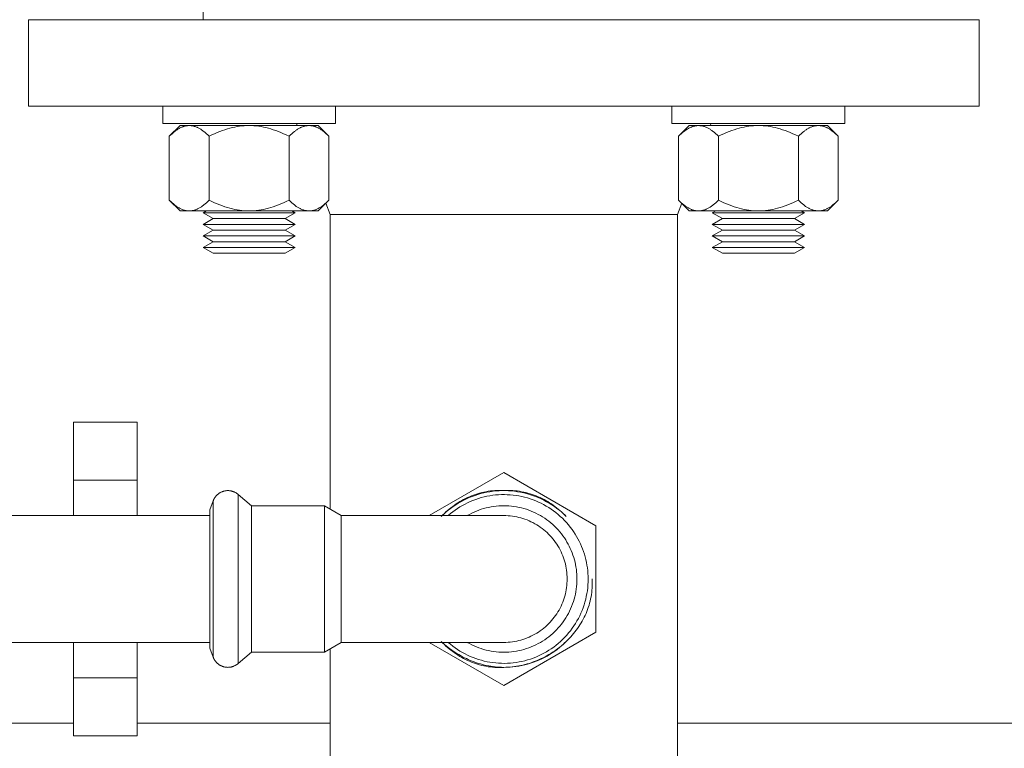
# Model space of a CAD drawing. Units: millimetres. Extents: x -1719 to 3370, y 1786 to 7486.
# Drawn here: x 1246 to 1417, y 6933 to 7059 of the extents above; entities that cross this region are included whole.
import ezdxf

# ---------------------------------------------------------------- set-up
doc = ezdxf.new("R2010")
doc.units = ezdxf.units.MM
doc.layers.add('Make2D$Visible$Curves$3DCPCOLOR253', color=7, linetype='Continuous', lineweight=0, true_color=0xadadad)
doc.layers.add('Make2D$Visible$Curves$3DCPCOLOR254', color=7, linetype='Continuous', lineweight=0, true_color=0xd6d6d6)

msp = doc.modelspace()

# ---------------------------------------------------------------- linework, layer by layer
at = {"layer": 'Make2D$Visible$Curves$3DCPCOLOR253'}
for points in [[(1255.35, 6937.42), (860.15, 6937.42)], [(1299.85, 6937.42), (1266.35, 6937.42)], [(1579.89, 6937.42), (1360.15, 6937.42)]]:
    msp.add_lwpolyline(points, dxfattribs=at)
at = {"layer": 'Make2D$Visible$Curves$3DCPCOLOR254', "color": 0}
for points in [[(1277.81, 7059.42), (1277.81, 7108.42)], [(1270.81, 7041.42), (1270.81, 7044.42)], [(1300.81, 7044.42), (1300.81, 7041.42)], [(1359.19, 7041.42), (1359.19, 7044.42)], [(1389.19, 7044.42), (1389.19, 7041.42)], [(1270.81, 7041.42), (1285.81, 7041.42)], [(1275.41, 7041.06), (1275.31, 7041.06), (1275.21, 7041.05), (1275.1, 7041.04), (1275, 7041.03), (1274.89, 7041.01), (1274.79, 7040.99), (1274.69, 7040.97), (1274.58, 7040.94), (1274.48, 7040.91), (1274.38, 7040.88), (1274.27, 7040.84), (1274.17, 7040.8), (1274.06, 7040.76), (1273.96, 7040.71), (1273.85, 7040.66), (1273.74, 7040.6), (1273.64, 7040.54), (1273.53, 7040.48), (1273.42, 7040.41), (1273.32, 7040.34), (1273.21, 7040.27), (1273.1, 7040.19), (1272.99, 7040.11), (1272.88, 7040.03), (1272.65, 7039.85), (1272.42, 7039.65), (1272.19, 7039.43), (1271.95, 7039.2)], [(1271.95, 7039.2), (1273.81, 7041.06)], [(1273.81, 7041.06), (1275.41, 7041.06)], [(1278.88, 7039.2), (1278.64, 7039.43), (1278.41, 7039.65), (1278.18, 7039.85), (1277.95, 7040.03), (1277.84, 7040.11), (1277.73, 7040.19), (1277.62, 7040.27), (1277.51, 7040.34), (1277.4, 7040.41), (1277.3, 7040.48), (1277.19, 7040.54), (1277.08, 7040.6), (1276.98, 7040.66), (1276.87, 7040.71), (1276.77, 7040.76), (1276.66, 7040.8), (1276.56, 7040.84), (1276.45, 7040.88), (1276.35, 7040.91), (1276.24, 7040.94), (1276.14, 7040.97), (1276.04, 7040.99), (1275.93, 7041.01), (1275.83, 7041.03), (1275.73, 7041.04), (1275.62, 7041.05), (1275.52, 7041.06), (1275.41, 7041.06)], [(1285.81, 7041.06), (1275.41, 7041.06)], [(1285.81, 7041.06), (1285.39, 7041.05), (1284.97, 7041.03), (1284.56, 7040.99), (1284.14, 7040.94), (1283.73, 7040.88), (1283.31, 7040.8), (1282.89, 7040.71), (1282.47, 7040.6), (1282.04, 7040.48), (1281.61, 7040.34), (1281.17, 7040.19), (1280.73, 7040.03), (1280.28, 7039.85), (1279.82, 7039.65), (1279.35, 7039.43), (1278.88, 7039.2)], [(1285.81, 7041.42), (1300.81, 7041.42)], [(1292.73, 7039.2), (1292.26, 7039.43), (1291.79, 7039.65), (1291.33, 7039.85), (1290.88, 7040.03), (1290.44, 7040.19), (1290, 7040.34), (1289.57, 7040.48), (1289.14, 7040.6), (1288.72, 7040.71), (1288.3, 7040.8), (1287.88, 7040.88), (1287.47, 7040.94), (1287.05, 7040.99), (1286.64, 7041.03), (1286.22, 7041.05), (1285.81, 7041.06)], [(1285.81, 7041.06), (1296.2, 7041.06)], [(1296.2, 7041.06), (1296.09, 7041.06), (1295.99, 7041.05), (1295.89, 7041.04), (1295.78, 7041.03), (1295.68, 7041.01), (1295.58, 7040.99), (1295.47, 7040.97), (1295.37, 7040.94), (1295.26, 7040.91), (1295.16, 7040.88), (1295.06, 7040.84), (1294.95, 7040.8), (1294.85, 7040.76), (1294.74, 7040.71), (1294.64, 7040.66), (1294.53, 7040.6), (1294.42, 7040.54), (1294.32, 7040.48), (1294.21, 7040.41), (1294.1, 7040.34), (1293.99, 7040.27), (1293.88, 7040.19), (1293.77, 7040.11), (1293.66, 7040.03), (1293.43, 7039.85), (1293.21, 7039.65), (1292.97, 7039.43), (1292.73, 7039.2)], [(1299.66, 7039.2), (1299.42, 7039.43), (1299.19, 7039.65), (1298.96, 7039.85), (1298.74, 7040.03), (1298.63, 7040.11), (1298.51, 7040.19), (1298.41, 7040.27), (1298.3, 7040.34), (1298.19, 7040.41), (1298.08, 7040.48), (1297.97, 7040.54), (1297.87, 7040.6), (1297.76, 7040.66), (1297.66, 7040.71), (1297.55, 7040.76), (1297.45, 7040.8), (1297.34, 7040.84), (1297.24, 7040.88), (1297.13, 7040.91), (1297.03, 7040.94), (1296.92, 7040.97), (1296.82, 7040.99), (1296.72, 7041.01), (1296.61, 7041.03), (1296.51, 7041.04), (1296.41, 7041.05), (1296.3, 7041.06), (1296.2, 7041.06)], [(1296.2, 7041.06), (1297.81, 7041.06)], [(1297.81, 7041.06), (1299.66, 7039.2)], [(1359.19, 7041.42), (1374.19, 7041.42)], [(1363.8, 7041.06), (1363.7, 7041.06), (1363.59, 7041.05), (1363.49, 7041.04), (1363.39, 7041.03), (1363.28, 7041.01), (1363.18, 7040.99), (1363.08, 7040.97), (1362.97, 7040.94), (1362.87, 7040.91), (1362.76, 7040.88), (1362.66, 7040.84), (1362.55, 7040.8), (1362.45, 7040.76), (1362.34, 7040.71), (1362.24, 7040.66), (1362.13, 7040.6), (1362.03, 7040.54), (1361.92, 7040.48), (1361.81, 7040.41), (1361.7, 7040.34), (1361.59, 7040.27), (1361.49, 7040.19), (1361.37, 7040.11), (1361.26, 7040.03), (1361.04, 7039.85), (1360.81, 7039.65), (1360.58, 7039.43), (1360.34, 7039.2)], [(1360.34, 7039.2), (1362.19, 7041.06)], [(1362.19, 7041.06), (1363.8, 7041.06)], [(1367.27, 7039.2), (1367.03, 7039.43), (1366.79, 7039.65), (1366.57, 7039.85), (1366.34, 7040.03), (1366.23, 7040.11), (1366.12, 7040.19), (1366.01, 7040.27), (1365.9, 7040.34), (1365.79, 7040.41), (1365.68, 7040.48), (1365.58, 7040.54), (1365.47, 7040.6), (1365.36, 7040.66), (1365.26, 7040.71), (1365.15, 7040.76), (1365.05, 7040.8), (1364.94, 7040.84), (1364.84, 7040.88), (1364.74, 7040.91), (1364.63, 7040.94), (1364.53, 7040.97), (1364.42, 7040.99), (1364.32, 7041.01), (1364.22, 7041.03), (1364.11, 7041.04), (1364.01, 7041.05), (1363.91, 7041.06), (1363.8, 7041.06)], [(1374.19, 7041.06), (1363.8, 7041.06)], [(1374.19, 7041.06), (1373.78, 7041.05), (1373.36, 7041.03), (1372.95, 7040.99), (1372.53, 7040.94), (1372.12, 7040.88), (1371.7, 7040.8), (1371.28, 7040.71), (1370.86, 7040.6), (1370.43, 7040.48), (1370, 7040.34), (1369.56, 7040.19), (1369.12, 7040.03), (1368.67, 7039.85), (1368.21, 7039.65), (1367.74, 7039.43), (1367.27, 7039.2)], [(1374.19, 7041.42), (1389.19, 7041.42)], [(1381.12, 7039.2), (1380.65, 7039.43), (1380.18, 7039.65), (1379.72, 7039.85), (1379.27, 7040.03), (1378.83, 7040.19), (1378.39, 7040.34), (1377.96, 7040.48), (1377.53, 7040.6), (1377.11, 7040.71), (1376.69, 7040.8), (1376.27, 7040.88), (1375.86, 7040.94), (1375.44, 7040.99), (1375.03, 7041.03), (1374.61, 7041.05), (1374.19, 7041.06)], [(1374.19, 7041.06), (1384.59, 7041.06)], [(1384.59, 7041.06), (1384.48, 7041.06), (1384.38, 7041.05), (1384.27, 7041.04), (1384.17, 7041.03), (1384.07, 7041.01), (1383.96, 7040.99), (1383.86, 7040.97), (1383.76, 7040.94), (1383.65, 7040.91), (1383.55, 7040.88), (1383.44, 7040.84), (1383.34, 7040.8), (1383.23, 7040.76), (1383.13, 7040.71), (1383.02, 7040.66), (1382.92, 7040.6), (1382.81, 7040.54), (1382.7, 7040.48), (1382.6, 7040.41), (1382.49, 7040.34), (1382.38, 7040.27), (1382.27, 7040.19), (1382.16, 7040.11), (1382.05, 7040.03), (1381.82, 7039.85), (1381.59, 7039.65), (1381.36, 7039.43), (1381.12, 7039.2)], [(1388.05, 7039.2), (1387.81, 7039.43), (1387.58, 7039.65), (1387.35, 7039.85), (1387.12, 7040.03), (1387.01, 7040.11), (1386.9, 7040.19), (1386.79, 7040.27), (1386.68, 7040.34), (1386.58, 7040.41), (1386.47, 7040.48), (1386.36, 7040.54), (1386.26, 7040.6), (1386.15, 7040.66), (1386.04, 7040.71), (1385.94, 7040.76), (1385.83, 7040.8), (1385.73, 7040.84), (1385.62, 7040.88), (1385.52, 7040.91), (1385.42, 7040.94), (1385.31, 7040.97), (1385.21, 7040.99), (1385.11, 7041.01), (1385, 7041.03), (1384.9, 7041.04), (1384.79, 7041.05), (1384.69, 7041.06), (1384.59, 7041.06)], [(1384.59, 7041.06), (1386.19, 7041.06)], [(1386.19, 7041.06), (1388.05, 7039.2)], [(1271.95, 7039.2), (1271.95, 7028.11)], [(1278.88, 7039.2), (1278.88, 7028.11)], [(1292.73, 7039.2), (1292.73, 7028.11)], [(1299.66, 7028.11), (1299.66, 7039.2)], [(1360.34, 7039.2), (1360.34, 7028.11)], [(1367.27, 7039.2), (1367.27, 7028.11)], [(1381.12, 7039.2), (1381.12, 7028.11)], [(1388.05, 7028.11), (1388.05, 7039.2)], [(1271.95, 7028.11), (1272.19, 7027.88), (1272.42, 7027.67), (1272.65, 7027.47), (1272.88, 7027.29), (1272.99, 7027.2), (1273.1, 7027.12), (1273.21, 7027.04), (1273.32, 7026.97), (1273.42, 7026.9), (1273.53, 7026.83), (1273.64, 7026.77), (1273.74, 7026.71), (1273.85, 7026.66), (1273.96, 7026.61), (1274.06, 7026.56), (1274.17, 7026.51), (1274.27, 7026.47), (1274.38, 7026.44), (1274.48, 7026.4), (1274.58, 7026.37), (1274.69, 7026.35), (1274.79, 7026.32), (1274.89, 7026.3), (1275, 7026.29), (1275.1, 7026.27), (1275.21, 7026.26), (1275.31, 7026.26), (1275.41, 7026.26)], [(1273.81, 7026.26), (1271.95, 7028.11)], [(1275.41, 7026.26), (1275.52, 7026.26), (1275.62, 7026.26), (1275.73, 7026.27), (1275.83, 7026.29), (1275.93, 7026.3), (1276.04, 7026.32), (1276.14, 7026.35), (1276.24, 7026.37), (1276.35, 7026.4), (1276.45, 7026.44), (1276.56, 7026.47), (1276.66, 7026.51), (1276.77, 7026.56), (1276.87, 7026.61), (1276.98, 7026.66), (1277.08, 7026.71), (1277.19, 7026.77), (1277.3, 7026.83), (1277.4, 7026.9), (1277.51, 7026.97), (1277.62, 7027.04), (1277.73, 7027.12), (1277.84, 7027.2), (1277.95, 7027.29), (1278.18, 7027.47), (1278.41, 7027.67), (1278.64, 7027.88), (1278.88, 7028.11)], [(1278.88, 7028.11), (1279.35, 7027.88), (1279.82, 7027.67), (1280.28, 7027.47), (1280.73, 7027.29), (1281.17, 7027.12), (1281.61, 7026.97), (1282.04, 7026.83), (1282.47, 7026.71), (1282.89, 7026.61), (1283.31, 7026.51), (1283.73, 7026.44), (1284.14, 7026.37), (1284.56, 7026.32), (1284.97, 7026.29), (1285.39, 7026.26), (1285.81, 7026.26)], [(1285.81, 7026.26), (1286.22, 7026.26), (1286.64, 7026.29), (1287.05, 7026.32), (1287.47, 7026.37), (1287.88, 7026.44), (1288.3, 7026.51), (1288.72, 7026.61), (1289.14, 7026.71), (1289.57, 7026.83), (1290, 7026.97), (1290.44, 7027.12), (1290.88, 7027.29), (1291.33, 7027.47), (1291.79, 7027.67), (1292.26, 7027.88), (1292.73, 7028.11)], [(1292.73, 7028.11), (1292.97, 7027.88), (1293.21, 7027.67), (1293.43, 7027.47), (1293.66, 7027.29), (1293.77, 7027.2), (1293.88, 7027.12), (1293.99, 7027.04), (1294.1, 7026.97), (1294.21, 7026.9), (1294.32, 7026.83), (1294.42, 7026.77), (1294.53, 7026.71), (1294.64, 7026.66), (1294.74, 7026.61), (1294.85, 7026.56), (1294.95, 7026.51), (1295.06, 7026.47), (1295.16, 7026.44), (1295.26, 7026.4), (1295.37, 7026.37), (1295.47, 7026.35), (1295.58, 7026.32), (1295.68, 7026.3), (1295.78, 7026.29), (1295.89, 7026.27), (1295.99, 7026.26), (1296.09, 7026.26), (1296.2, 7026.26)], [(1296.2, 7026.26), (1296.3, 7026.26), (1296.41, 7026.26), (1296.51, 7026.27), (1296.61, 7026.29), (1296.72, 7026.3), (1296.82, 7026.32), (1296.92, 7026.35), (1297.03, 7026.37), (1297.13, 7026.4), (1297.24, 7026.44), (1297.34, 7026.47), (1297.45, 7026.51), (1297.55, 7026.56), (1297.66, 7026.61), (1297.76, 7026.66), (1297.87, 7026.71), (1297.97, 7026.77), (1298.08, 7026.83), (1298.19, 7026.9), (1298.3, 7026.97), (1298.41, 7027.04), (1298.51, 7027.12), (1298.63, 7027.2), (1298.74, 7027.29), (1298.96, 7027.47), (1299.19, 7027.67), (1299.42, 7027.88), (1299.66, 7028.11)], [(1299.66, 7028.11), (1297.81, 7026.26)], [(1360.34, 7028.11), (1360.58, 7027.88), (1360.81, 7027.67), (1361.04, 7027.47), (1361.26, 7027.29), (1361.37, 7027.2), (1361.49, 7027.12), (1361.59, 7027.04), (1361.7, 7026.97), (1361.81, 7026.9), (1361.92, 7026.83), (1362.03, 7026.77), (1362.13, 7026.71), (1362.24, 7026.66), (1362.34, 7026.61), (1362.45, 7026.56), (1362.55, 7026.51), (1362.66, 7026.47), (1362.76, 7026.44), (1362.87, 7026.4), (1362.97, 7026.37), (1363.08, 7026.35), (1363.18, 7026.32), (1363.28, 7026.3), (1363.39, 7026.29), (1363.49, 7026.27), (1363.59, 7026.26), (1363.7, 7026.26), (1363.8, 7026.26)], [(1362.19, 7026.26), (1360.34, 7028.11)], [(1363.8, 7026.26), (1363.91, 7026.26), (1364.01, 7026.26), (1364.11, 7026.27), (1364.22, 7026.29), (1364.32, 7026.3), (1364.42, 7026.32), (1364.53, 7026.35), (1364.63, 7026.37), (1364.74, 7026.4), (1364.84, 7026.44), (1364.94, 7026.47), (1365.05, 7026.51), (1365.15, 7026.56), (1365.26, 7026.61), (1365.36, 7026.66), (1365.47, 7026.71), (1365.58, 7026.77), (1365.68, 7026.83), (1365.79, 7026.9), (1365.9, 7026.97), (1366.01, 7027.04), (1366.12, 7027.12), (1366.23, 7027.2), (1366.34, 7027.29), (1366.57, 7027.47), (1366.79, 7027.67), (1367.03, 7027.88), (1367.27, 7028.11)], [(1367.27, 7028.11), (1367.74, 7027.88), (1368.21, 7027.67), (1368.67, 7027.47), (1369.12, 7027.29), (1369.56, 7027.12), (1370, 7026.97), (1370.43, 7026.83), (1370.86, 7026.71), (1371.28, 7026.61), (1371.7, 7026.51), (1372.12, 7026.44), (1372.53, 7026.37), (1372.95, 7026.32), (1373.36, 7026.29), (1373.78, 7026.26), (1374.19, 7026.26)], [(1374.19, 7026.26), (1374.61, 7026.26), (1375.03, 7026.29), (1375.44, 7026.32), (1375.86, 7026.37), (1376.27, 7026.44), (1376.69, 7026.51), (1377.11, 7026.61), (1377.53, 7026.71), (1377.96, 7026.83), (1378.39, 7026.97), (1378.83, 7027.12), (1379.27, 7027.29), (1379.72, 7027.47), (1380.18, 7027.67), (1380.65, 7027.88), (1381.12, 7028.11)], [(1381.12, 7028.11), (1381.36, 7027.88), (1381.59, 7027.67), (1381.82, 7027.47), (1382.05, 7027.29), (1382.16, 7027.2), (1382.27, 7027.12), (1382.38, 7027.04), (1382.49, 7026.97), (1382.6, 7026.9), (1382.7, 7026.83), (1382.81, 7026.77), (1382.92, 7026.71), (1383.02, 7026.66), (1383.13, 7026.61), (1383.23, 7026.56), (1383.34, 7026.51), (1383.44, 7026.47), (1383.55, 7026.44), (1383.65, 7026.4), (1383.76, 7026.37), (1383.86, 7026.35), (1383.96, 7026.32), (1384.07, 7026.3), (1384.17, 7026.29), (1384.27, 7026.27), (1384.38, 7026.26), (1384.48, 7026.26), (1384.59, 7026.26)], [(1384.59, 7026.26), (1384.69, 7026.26), (1384.79, 7026.26), (1384.9, 7026.27), (1385, 7026.29), (1385.11, 7026.3), (1385.21, 7026.32), (1385.31, 7026.35), (1385.42, 7026.37), (1385.52, 7026.4), (1385.62, 7026.44), (1385.73, 7026.47), (1385.83, 7026.51), (1385.94, 7026.56), (1386.04, 7026.61), (1386.15, 7026.66), (1386.26, 7026.71), (1386.36, 7026.77), (1386.47, 7026.83), (1386.58, 7026.9), (1386.68, 7026.97), (1386.79, 7027.04), (1386.9, 7027.12), (1387.01, 7027.2), (1387.12, 7027.29), (1387.35, 7027.47), (1387.58, 7027.67), (1387.81, 7027.88), (1388.05, 7028.11)], [(1388.05, 7028.11), (1386.19, 7026.26)], [(1275.41, 7026.26), (1273.81, 7026.26)], [(1285.81, 7026.26), (1275.41, 7026.26)], [(1277.81, 7025.92), (1278.39, 7026.26)], [(1279.54, 7024.92), (1277.81, 7025.92)], [(1277.81, 7025.92), (1293.81, 7025.92)], [(1277.81, 7023.92), (1279.54, 7024.92)], [(1279.54, 7024.92), (1292.07, 7024.92)], [(1296.2, 7026.26), (1285.81, 7026.26)], [(1293.81, 7025.92), (1292.07, 7024.92)], [(1292.07, 7024.92), (1293.81, 7023.92)], [(1293.22, 7026.26), (1293.81, 7025.92)], [(1297.81, 7026.26), (1296.2, 7026.26)], [(1363.8, 7026.26), (1362.19, 7026.26)], [(1374.19, 7026.26), (1363.8, 7026.26)], [(1366.19, 7025.92), (1366.78, 7026.26)], [(1367.93, 7024.92), (1366.19, 7025.92)], [(1366.19, 7025.92), (1382.19, 7025.92)], [(1366.19, 7023.92), (1367.93, 7024.92)], [(1367.93, 7024.92), (1380.46, 7024.92)], [(1384.59, 7026.26), (1374.19, 7026.26)], [(1382.19, 7025.92), (1380.46, 7024.92)], [(1380.46, 7024.92), (1382.19, 7023.92)], [(1381.61, 7026.26), (1382.19, 7025.92)], [(1386.19, 7026.26), (1384.59, 7026.26)], [(1279.54, 7022.92), (1277.81, 7023.92)], [(1277.81, 7023.92), (1293.81, 7023.92)], [(1293.81, 7023.92), (1292.07, 7022.92)], [(1367.93, 7022.92), (1366.19, 7023.92)], [(1366.19, 7023.92), (1382.19, 7023.92)], [(1382.19, 7023.92), (1380.46, 7022.92)], [(1277.81, 7021.92), (1279.54, 7022.92)], [(1279.54, 7020.92), (1277.81, 7021.92)], [(1277.81, 7021.92), (1293.81, 7021.92)], [(1279.54, 7022.92), (1292.07, 7022.92)], [(1292.07, 7022.92), (1293.81, 7021.92)], [(1293.81, 7021.92), (1292.07, 7020.92)], [(1366.19, 7021.92), (1367.93, 7022.92)], [(1367.93, 7020.92), (1366.19, 7021.92)], [(1366.19, 7021.92), (1382.19, 7021.92)], [(1367.93, 7022.92), (1380.46, 7022.92)], [(1380.46, 7022.92), (1382.19, 7021.92)], [(1382.19, 7021.92), (1380.46, 7020.92)], [(1277.81, 7019.92), (1279.54, 7020.92)], [(1279.54, 7018.92), (1277.81, 7019.92)], [(1277.81, 7019.92), (1293.81, 7019.92)], [(1279.54, 7020.92), (1292.07, 7020.92)], [(1292.07, 7020.92), (1293.81, 7019.92)], [(1293.81, 7019.92), (1292.07, 7018.92)], [(1366.19, 7019.92), (1367.93, 7020.92)], [(1367.93, 7018.92), (1366.19, 7019.92)], [(1366.19, 7019.92), (1382.19, 7019.92)], [(1367.93, 7020.92), (1380.46, 7020.92)], [(1380.46, 7020.92), (1382.19, 7019.92)], [(1382.19, 7019.92), (1380.46, 7018.92)], [(1292.07, 7018.92), (1279.54, 7018.92)], [(1380.46, 7018.92), (1367.93, 7018.92)]]:
    msp.add_lwpolyline(points, dxfattribs=at)
at = {"layer": 'Make2D$Visible$Curves$3DCPCOLOR254'}
for points in [[(1330, 7059.42), (1247.5, 7059.42)], [(1247.5, 7044.42), (1247.5, 7059.42)], [(1412.5, 7059.42), (1330, 7059.42)], [(1412.5, 7059.42), (1412.5, 7044.42)], [(1330, 7044.42), (1247.5, 7044.42)], [(1412.5, 7044.42), (1330, 7044.42)], [(1294.16, 7041.06), (1294.03, 7041.42)], [(1365.97, 7041.42), (1365.84, 7041.06)], [(1299.85, 7025.64), (1299.12, 7027.61)], [(1360.88, 7027.61), (1360.15, 7025.64)], [(1299.85, 6974.56), (1299.85, 7025.64)], [(1360.15, 7025.64), (1299.85, 7025.64)], [(1360.15, 7025.64), (1360.15, 6899.2)], [(1255.35, 6989.64), (1255.35, 6979.57)], [(1255.35, 6989.64), (1266.35, 6989.64)], [(1266.35, 6979.57), (1266.35, 6989.64)], [(1330, 6980.89), (1317.05, 6973.42)], [(1346, 6971.66), (1330, 6980.89)], [(1255.35, 6979.57), (1255.35, 6973.42)], [(1266.35, 6979.57), (1255.35, 6979.57)], [(1266.35, 6973.42), (1266.35, 6979.57)], [(1282.11, 6977.74), (1282.02, 6977.74), (1281.92, 6977.74), (1281.83, 6977.73), (1281.74, 6977.72), (1281.65, 6977.71), (1281.56, 6977.69), (1281.47, 6977.67), (1281.38, 6977.65), (1281.3, 6977.62), (1281.21, 6977.59), (1281.12, 6977.56), (1281.04, 6977.52), (1280.95, 6977.49), (1280.87, 6977.45), (1280.79, 6977.4), (1280.71, 6977.36), (1280.63, 6977.31), (1280.56, 6977.26), (1280.48, 6977.2), (1280.41, 6977.15), (1280.34, 6977.09), (1280.27, 6977.03), (1280.21, 6976.96), (1280.14, 6976.9), (1280.08, 6976.83), (1280.02, 6976.76), (1279.96, 6976.69), (1279.91, 6976.62), (1279.86, 6976.54), (1279.81, 6976.46), (1279.76, 6976.38), (1279.72, 6976.3), (1279.68, 6976.22), (1279.64, 6976.14), (1279.6, 6976.05), (1279.57, 6975.97)], [(1282.11, 6977.74), (1282.2, 6977.74), (1282.3, 6977.74), (1282.39, 6977.73), (1282.48, 6977.72), (1282.57, 6977.7), (1282.67, 6977.69), (1282.76, 6977.67), (1282.85, 6977.64), (1282.94, 6977.61), (1283.03, 6977.58), (1283.11, 6977.55), (1283.2, 6977.51), (1283.29, 6977.47), (1283.37, 6977.43), (1283.45, 6977.39), (1283.53, 6977.34), (1283.61, 6977.29), (1283.69, 6977.23), (1283.76, 6977.18), (1283.84, 6977.12), (1283.91, 6977.06)], [(1283.91, 6977.06), (1283.91, 6971.02)], [(1283.91, 6977.06), (1286.22, 6975.12)], [(1319.16, 6973.26), (1319.43, 6973.53), (1319.7, 6973.79), (1319.97, 6974.05), (1320.25, 6974.29), (1320.54, 6974.54), (1320.83, 6974.77), (1321.13, 6975), (1321.43, 6975.22), (1321.74, 6975.43), (1322.05, 6975.64), (1322.37, 6975.84), (1322.7, 6976.02), (1323.02, 6976.2), (1323.36, 6976.38), (1323.69, 6976.54), (1324.04, 6976.69), (1324.38, 6976.83), (1324.73, 6976.97), (1325.09, 6977.09), (1325.44, 6977.21), (1325.8, 6977.31), (1326.17, 6977.41), (1326.54, 6977.49), (1326.91, 6977.56), (1327.29, 6977.63), (1327.67, 6977.68), (1328.05, 6977.72), (1328.43, 6977.75), (1328.82, 6977.76), (1329.21, 6977.77), (1329.6, 6977.76), (1330, 6977.74)], [(1319.16, 6973.26), (1319.55, 6973.63), (1319.95, 6973.99), (1320.36, 6974.33), (1320.78, 6974.66), (1321.21, 6974.97), (1321.65, 6975.27), (1322.11, 6975.56), (1322.57, 6975.82), (1323.04, 6976.07), (1323.52, 6976.31), (1324.01, 6976.53), (1324.51, 6976.73), (1325.01, 6976.91), (1325.52, 6977.08), (1326.03, 6977.22), (1326.55, 6977.35), (1327.08, 6977.46), (1327.6, 6977.56), (1328.13, 6977.63), (1328.66, 6977.69), (1329.2, 6977.72), (1329.73, 6977.74), (1330.27, 6977.74), (1330.8, 6977.72), (1331.34, 6977.69), (1331.87, 6977.63), (1332.4, 6977.56), (1332.92, 6977.46), (1333.45, 6977.35), (1333.97, 6977.22), (1334.48, 6977.08), (1334.99, 6976.91), (1335.49, 6976.73), (1335.99, 6976.53), (1336.48, 6976.31), (1336.96, 6976.07), (1337.43, 6975.82), (1337.89, 6975.56), (1338.35, 6975.27), (1338.79, 6974.97), (1339.22, 6974.66), (1339.64, 6974.33), (1340.05, 6973.99), (1340.45, 6973.63), (1340.84, 6973.26)], [(1320.34, 6973.42), (1320.73, 6973.75), (1321.13, 6974.06), (1321.54, 6974.36), (1321.96, 6974.65), (1322.38, 6974.92), (1322.82, 6975.18), (1323.27, 6975.42), (1323.72, 6975.64), (1324.18, 6975.85), (1324.65, 6976.05), (1325.13, 6976.22), (1325.61, 6976.38), (1326.09, 6976.53), (1326.59, 6976.65), (1327.08, 6976.76), (1327.58, 6976.86), (1328.08, 6976.93), (1328.58, 6976.99), (1329.09, 6977.03), (1329.6, 6977.05), (1330.1, 6977.06), (1330.61, 6977.04), (1331.12, 6977.01), (1331.62, 6976.97), (1332.12, 6976.9), (1332.62, 6976.82), (1333.12, 6976.72), (1333.62, 6976.6), (1334.1, 6976.47), (1334.59, 6976.32), (1335.07, 6976.15), (1335.54, 6975.97), (1336.01, 6975.77), (1336.46, 6975.55), (1336.92, 6975.32), (1337.36, 6975.07), (1337.79, 6974.81), (1338.22, 6974.53), (1338.63, 6974.24), (1339.04, 6973.93), (1339.43, 6973.62), (1339.81, 6973.28), (1340.18, 6972.94), (1340.54, 6972.58), (1340.89, 6972.21), (1341.22, 6971.82), (1341.54, 6971.43), (1341.84, 6971.02)], [(1330, 6977.74), (1330.4, 6977.76), (1330.79, 6977.77), (1331.18, 6977.76), (1331.57, 6977.75), (1331.95, 6977.72), (1332.33, 6977.68), (1332.71, 6977.63), (1333.09, 6977.56), (1333.46, 6977.49), (1333.83, 6977.41), (1334.2, 6977.31), (1334.56, 6977.21), (1334.92, 6977.09), (1335.27, 6976.97), (1335.62, 6976.83), (1335.97, 6976.69), (1336.31, 6976.54), (1336.64, 6976.38), (1336.98, 6976.2), (1337.3, 6976.02), (1337.63, 6975.84), (1337.95, 6975.64), (1338.26, 6975.43), (1338.57, 6975.22), (1338.87, 6975), (1339.17, 6974.77), (1339.46, 6974.54), (1339.75, 6974.29), (1340.03, 6974.04), (1340.3, 6973.79), (1340.57, 6973.53), (1340.84, 6973.26)], [(1279, 6974.41), (1279.57, 6975.97)], [(1279.57, 6975.97), (1279.57, 6972)], [(1279, 6974.41), (1279, 6969.47)], [(1286.22, 6975.12), (1286.22, 6969.88)], [(1286.22, 6975.12), (1298.88, 6975.12)], [(1298.88, 6975.12), (1301.8, 6973.42)], [(1298.88, 6975.12), (1298.88, 6969.88)], [(1323.65, 6973.42), (1324.04, 6973.63), (1324.44, 6973.84), (1324.84, 6974.02), (1325.25, 6974.2), (1325.66, 6974.35), (1326.08, 6974.5), (1326.5, 6974.63), (1326.93, 6974.74), (1327.36, 6974.84), (1327.8, 6974.93), (1328.23, 6975), (1328.67, 6975.05), (1329.12, 6975.09), (1329.56, 6975.11), (1330, 6975.12), (1330.45, 6975.11), (1330.89, 6975.09), (1331.33, 6975.05), (1331.77, 6975), (1332.21, 6974.93), (1332.64, 6974.84), (1333.07, 6974.74), (1333.5, 6974.63), (1333.93, 6974.5), (1334.34, 6974.35), (1334.76, 6974.19), (1335.17, 6974.02), (1335.57, 6973.83), (1335.96, 6973.63), (1336.35, 6973.42), (1336.73, 6973.19), (1337.1, 6972.95), (1337.47, 6972.69), (1337.82, 6972.43), (1338.16, 6972.15), (1338.5, 6971.86), (1338.82, 6971.56), (1339.14, 6971.24), (1339.44, 6970.92), (1339.73, 6970.58), (1340.01, 6970.24), (1340.27, 6969.88)], [(879, 6973.42), (1279, 6973.42)], [(1279.57, 6972), (1279.57, 6970.42)], [(1301.8, 6973.42), (1321.74, 6973.42)], [(1301.8, 6968.89), (1301.8, 6973.42)], [(1321.74, 6973.42), (1330, 6973.42)], [(1330, 6973.42), (1330.38, 6973.41), (1330.75, 6973.39), (1331.12, 6973.36), (1331.5, 6973.32), (1331.87, 6973.26), (1332.24, 6973.19), (1332.6, 6973.11), (1332.97, 6973.01), (1333.33, 6972.9), (1333.68, 6972.78), (1334.04, 6972.65), (1334.38, 6972.51), (1334.72, 6972.35), (1335.06, 6972.19), (1335.39, 6972.01), (1335.72, 6971.82), (1336.03, 6971.62), (1336.34, 6971.41), (1336.65, 6971.18), (1336.94, 6970.95), (1337.23, 6970.71), (1337.51, 6970.46), (1337.78, 6970.2), (1338.04, 6969.93), (1338.29, 6969.65), (1338.53, 6969.36), (1338.76, 6969.07), (1338.99, 6968.76), (1339.2, 6968.45), (1339.4, 6968.14), (1339.59, 6967.81), (1339.77, 6967.48), (1339.93, 6967.14), (1340.09, 6966.8), (1340.23, 6966.46), (1340.36, 6966.1), (1340.48, 6965.75), (1340.59, 6965.39), (1340.69, 6965.02), (1340.77, 6964.66), (1340.84, 6964.29), (1340.9, 6963.92), (1340.94, 6963.54), (1340.97, 6963.17), (1340.99, 6962.8), (1341, 6962.42)], [(1279.57, 6970.42), (1279.57, 6962.42)], [(1283.91, 6971.02), (1283.91, 6962.42)], [(1341.84, 6971.02), (1342.12, 6970.63), (1342.38, 6970.22), (1342.64, 6969.81), (1342.87, 6969.39), (1343.1, 6968.96), (1343.31, 6968.52), (1343.5, 6968.08), (1343.68, 6967.63), (1343.84, 6967.17), (1343.99, 6966.71), (1344.13, 6966.25), (1344.25, 6965.78), (1344.35, 6965.3), (1344.44, 6964.83), (1344.51, 6964.35), (1344.57, 6963.87), (1344.61, 6963.39), (1344.63, 6962.9), (1344.64, 6962.42)], [(1346, 6953.18), (1346, 6971.66)], [(1279, 6969.47), (1279, 6962.42)], [(1286.22, 6969.88), (1286.22, 6962.42)], [(1298.88, 6969.88), (1298.88, 6962.42)], [(1301.8, 6962.42), (1301.8, 6968.89)], [(1340.27, 6969.88), (1340.52, 6969.54), (1340.75, 6969.19), (1340.96, 6968.83), (1341.17, 6968.46), (1341.36, 6968.09), (1341.54, 6967.71), (1341.71, 6967.33), (1341.87, 6966.94), (1342.01, 6966.54), (1342.14, 6966.14), (1342.26, 6965.74), (1342.36, 6965.33), (1342.45, 6964.92), (1342.53, 6964.51), (1342.59, 6964.09), (1342.64, 6963.68), (1342.67, 6963.26), (1342.69, 6962.84), (1342.7, 6962.42)], [(1279, 6962.42), (1279, 6950.43)], [(1279.57, 6962.42), (1279.57, 6952.84)], [(1283.91, 6962.42), (1283.91, 6947.78)], [(1286.22, 6962.42), (1286.22, 6949.72)], [(1298.88, 6962.42), (1298.88, 6949.72)], [(1301.8, 6951.42), (1301.8, 6962.42)], [(1345.32, 6962.42), (1345.34, 6962.02), (1345.35, 6961.63), (1345.35, 6961.24), (1345.33, 6960.85), (1345.3, 6960.47), (1345.26, 6960.09), (1345.21, 6959.71), (1345.15, 6959.33), (1345.07, 6958.96), (1344.99, 6958.59), (1344.89, 6958.22), (1344.79, 6957.86), (1344.67, 6957.5), (1344.55, 6957.15), (1344.41, 6956.8), (1344.27, 6956.45), (1344.12, 6956.11), (1343.96, 6955.78), (1343.78, 6955.44), (1343.6, 6955.11), (1343.42, 6954.79), (1343.22, 6954.47), (1343.01, 6954.16), (1342.8, 6953.85), (1342.58, 6953.55), (1342.35, 6953.25), (1342.12, 6952.96), (1341.87, 6952.67), (1341.63, 6952.39), (1341.37, 6952.12), (1341.11, 6951.85), (1340.84, 6951.58), (1340.56, 6951.33), (1340.28, 6951.08), (1339.99, 6950.83), (1339.7, 6950.59), (1339.4, 6950.36), (1339.1, 6950.14), (1338.79, 6949.92), (1338.47, 6949.71), (1338.16, 6949.51), (1337.83, 6949.31), (1337.51, 6949.13), (1337.18, 6948.94), (1336.84, 6948.77), (1336.5, 6948.61), (1336.16, 6948.45), (1335.81, 6948.3), (1335.47, 6948.16), (1335.12, 6948.02), (1334.76, 6947.9), (1334.4, 6947.78), (1334.05, 6947.68), (1333.68, 6947.58), (1333.32, 6947.49), (1332.96, 6947.41), (1332.59, 6947.33), (1332.22, 6947.27), (1331.85, 6947.22), (1331.48, 6947.17), (1331.11, 6947.14), (1330.74, 6947.11), (1330.37, 6947.1), (1330, 6947.09), (1329.63, 6947.1), (1329.26, 6947.11), (1328.89, 6947.14), (1328.52, 6947.17), (1328.15, 6947.22), (1327.78, 6947.27), (1327.41, 6947.33), (1327.04, 6947.41), (1326.68, 6947.49), (1326.32, 6947.58), (1325.95, 6947.68), (1325.6, 6947.78), (1325.24, 6947.9), (1324.88, 6948.02), (1324.53, 6948.16), (1324.19, 6948.3), (1323.84, 6948.45), (1323.5, 6948.61), (1323.16, 6948.77), (1322.82, 6948.94), (1322.49, 6949.13), (1322.17, 6949.31), (1321.84, 6949.51), (1321.53, 6949.71), (1321.21, 6949.92), (1320.9, 6950.14), (1320.6, 6950.36), (1320.3, 6950.59), (1320.01, 6950.83), (1319.72, 6951.08), (1319.44, 6951.33), (1319.16, 6951.58)], [(1344.64, 6962.42), (1344.63, 6961.91), (1344.6, 6961.4), (1344.56, 6960.9), (1344.5, 6960.39), (1344.42, 6959.89), (1344.32, 6959.39), (1344.21, 6958.9), (1344.08, 6958.41), (1343.93, 6957.92), (1343.76, 6957.44), (1343.58, 6956.97), (1343.39, 6956.5), (1343.17, 6956.04), (1342.94, 6955.58), (1342.7, 6955.14), (1342.44, 6954.7), (1342.16, 6954.27), (1341.87, 6953.86), (1341.57, 6953.45), (1341.25, 6953.05), (1340.92, 6952.67), (1340.57, 6952.3), (1340.21, 6951.94), (1339.84, 6951.59), (1339.46, 6951.25), (1339.07, 6950.93), (1338.66, 6950.62), (1338.25, 6950.33), (1337.83, 6950.05), (1337.39, 6949.79), (1336.95, 6949.54), (1336.5, 6949.3), (1336.04, 6949.09), (1335.57, 6948.88), (1335.1, 6948.7), (1334.62, 6948.53), (1334.13, 6948.38), (1333.64, 6948.24), (1333.15, 6948.13), (1332.65, 6948.02), (1332.15, 6947.94), (1331.65, 6947.88), (1331.14, 6947.83), (1330.63, 6947.8), (1330.13, 6947.78), (1329.62, 6947.79), (1329.11, 6947.81), (1328.6, 6947.85), (1328.1, 6947.91), (1327.6, 6947.98), (1327.1, 6948.07), (1326.6, 6948.18), (1326.11, 6948.31), (1325.62, 6948.45), (1325.14, 6948.61), (1324.66, 6948.79), (1324.19, 6948.98), (1323.73, 6949.19), (1323.27, 6949.42), (1322.83, 6949.66), (1322.39, 6949.92), (1321.96, 6950.19), (1321.54, 6950.48), (1321.13, 6950.78), (1320.73, 6951.09), (1320.34, 6951.42)], [(1342.7, 6962.42), (1342.69, 6961.98), (1342.67, 6961.53), (1342.63, 6961.09), (1342.58, 6960.65), (1342.51, 6960.21), (1342.42, 6959.78), (1342.32, 6959.35), (1342.21, 6958.92), (1342.08, 6958.5), (1341.93, 6958.08), (1341.78, 6957.66), (1341.6, 6957.25), (1341.41, 6956.85), (1341.21, 6956.46), (1341, 6956.07), (1340.77, 6955.69), (1340.53, 6955.32), (1340.28, 6954.96), (1340.01, 6954.6), (1339.73, 6954.26), (1339.44, 6953.92), (1339.14, 6953.6), (1338.82, 6953.28), (1338.5, 6952.98), (1338.16, 6952.69), (1337.82, 6952.41), (1337.47, 6952.15), (1337.1, 6951.89), (1336.73, 6951.65), (1336.35, 6951.42), (1335.96, 6951.21), (1335.57, 6951.01), (1335.17, 6950.82), (1334.76, 6950.65), (1334.35, 6950.49), (1333.93, 6950.34), (1333.5, 6950.21), (1333.07, 6950.1), (1332.64, 6950), (1332.21, 6949.91), (1331.77, 6949.84), (1331.33, 6949.79), (1330.89, 6949.75), (1330.45, 6949.73), (1330, 6949.72), (1329.56, 6949.73), (1329.12, 6949.75), (1328.67, 6949.79), (1328.23, 6949.84), (1327.8, 6949.91), (1327.36, 6950), (1326.93, 6950.1), (1326.5, 6950.21), (1326.08, 6950.34), (1325.66, 6950.48), (1325.25, 6950.64), (1324.84, 6950.82), (1324.44, 6951), (1324.04, 6951.2), (1323.65, 6951.42)], [(1341, 6962.42), (1340.99, 6962.04), (1340.97, 6961.67), (1340.94, 6961.29), (1340.9, 6960.92), (1340.84, 6960.55), (1340.77, 6960.18), (1340.69, 6959.82), (1340.59, 6959.45), (1340.48, 6959.09), (1340.36, 6958.74), (1340.23, 6958.38), (1340.09, 6958.04), (1339.93, 6957.7), (1339.77, 6957.36), (1339.59, 6957.03), (1339.4, 6956.7), (1339.2, 6956.39), (1338.99, 6956.08), (1338.76, 6955.77), (1338.53, 6955.48), (1338.29, 6955.19), (1338.04, 6954.91), (1337.78, 6954.64), (1337.51, 6954.38), (1337.23, 6954.13), (1336.94, 6953.89), (1336.65, 6953.65), (1336.34, 6953.43), (1336.03, 6953.22), (1335.72, 6953.02), (1335.39, 6952.83), (1335.06, 6952.65), (1334.72, 6952.49), (1334.38, 6952.33), (1334.04, 6952.19), (1333.68, 6952.05), (1333.33, 6951.94), (1332.97, 6951.83), (1332.6, 6951.73), (1332.24, 6951.65), (1331.87, 6951.58), (1331.5, 6951.52), (1331.12, 6951.48), (1330.75, 6951.45), (1330.38, 6951.43), (1330, 6951.42)], [(1279.57, 6954.46), (1279.59, 6954.43)], [(1330, 6943.94), (1346, 6953.18)], [(1279, 6951.42), (879, 6951.42)], [(1255.35, 6951.42), (1255.35, 6945.27)], [(1266.35, 6945.27), (1266.35, 6951.42)], [(1279.57, 6952.84), (1279.57, 6948.87)], [(1301.8, 6951.42), (1298.88, 6949.72)], [(1330, 6951.42), (1301.8, 6951.42)], [(1317.05, 6951.42), (1330, 6943.94)], [(1330, 6947.09), (1329.6, 6947.08), (1329.21, 6947.07), (1328.82, 6947.07), (1328.43, 6947.09), (1328.05, 6947.12), (1327.67, 6947.16), (1327.29, 6947.21), (1326.91, 6947.27), (1326.54, 6947.35), (1326.17, 6947.43), (1325.8, 6947.53), (1325.44, 6947.63), (1325.08, 6947.75), (1324.73, 6947.87), (1324.38, 6948), (1324.03, 6948.15), (1323.69, 6948.3), (1323.36, 6948.46), (1323.02, 6948.64), (1322.7, 6948.82), (1322.37, 6949), (1322.05, 6949.2), (1321.74, 6949.41), (1321.43, 6949.62), (1321.13, 6949.84), (1320.83, 6950.07), (1320.54, 6950.3), (1320.25, 6950.54), (1319.97, 6950.79), (1319.7, 6951.05), (1319.43, 6951.31), (1319.16, 6951.58)], [(1340.84, 6951.58), (1340.46, 6951.22), (1340.07, 6950.87), (1339.67, 6950.53), (1339.26, 6950.21), (1338.84, 6949.9), (1338.41, 6949.61), (1337.96, 6949.33), (1337.51, 6949.06), (1337.05, 6948.81), (1336.58, 6948.58), (1336.11, 6948.36), (1335.62, 6948.16), (1335.13, 6947.98), (1334.64, 6947.81), (1334.13, 6947.66), (1333.63, 6947.53), (1333.12, 6947.42), (1332.6, 6947.32), (1332.09, 6947.24), (1331.57, 6947.18), (1331.05, 6947.13), (1330.52, 6947.1), (1330, 6947.09)], [(1279.57, 6948.87), (1279, 6950.43)], [(1286.22, 6949.72), (1283.91, 6947.78)], [(1298.88, 6949.72), (1286.22, 6949.72)], [(1299.85, 6899.2), (1299.85, 6950.28)], [(1279.57, 6948.87), (1279.6, 6948.79), (1279.64, 6948.7), (1279.68, 6948.62), (1279.72, 6948.54), (1279.76, 6948.46), (1279.81, 6948.38), (1279.86, 6948.3), (1279.91, 6948.22), (1279.96, 6948.15), (1280.02, 6948.08), (1280.08, 6948.01), (1280.14, 6947.94), (1280.21, 6947.88), (1280.27, 6947.81), (1280.34, 6947.75), (1280.41, 6947.69), (1280.48, 6947.64), (1280.56, 6947.58), (1280.63, 6947.53), (1280.71, 6947.48), (1280.79, 6947.44), (1280.87, 6947.39), (1280.95, 6947.35), (1281.04, 6947.31), (1281.12, 6947.28), (1281.21, 6947.25), (1281.3, 6947.22), (1281.38, 6947.19), (1281.47, 6947.17), (1281.56, 6947.15), (1281.65, 6947.13), (1281.74, 6947.12), (1281.83, 6947.11), (1281.92, 6947.1), (1282.02, 6947.1), (1282.11, 6947.09)], [(1283.91, 6947.78), (1283.84, 6947.72), (1283.76, 6947.66), (1283.69, 6947.61), (1283.61, 6947.55), (1283.53, 6947.5), (1283.45, 6947.45), (1283.37, 6947.41), (1283.29, 6947.37), (1283.2, 6947.33), (1283.11, 6947.29), (1283.03, 6947.26), (1282.94, 6947.23), (1282.85, 6947.2), (1282.76, 6947.17), (1282.67, 6947.15), (1282.57, 6947.14), (1282.48, 6947.12), (1282.39, 6947.11), (1282.3, 6947.1), (1282.2, 6947.1), (1282.11, 6947.09)], [(1255.35, 6945.27), (1255.35, 6935.2)], [(1266.35, 6945.27), (1255.35, 6945.27)], [(1266.35, 6935.2), (1266.35, 6945.27)], [(1266.35, 6935.2), (1255.35, 6935.2)]]:
    msp.add_lwpolyline(points, dxfattribs=at)

doc.saveas('drawing.dxf')
